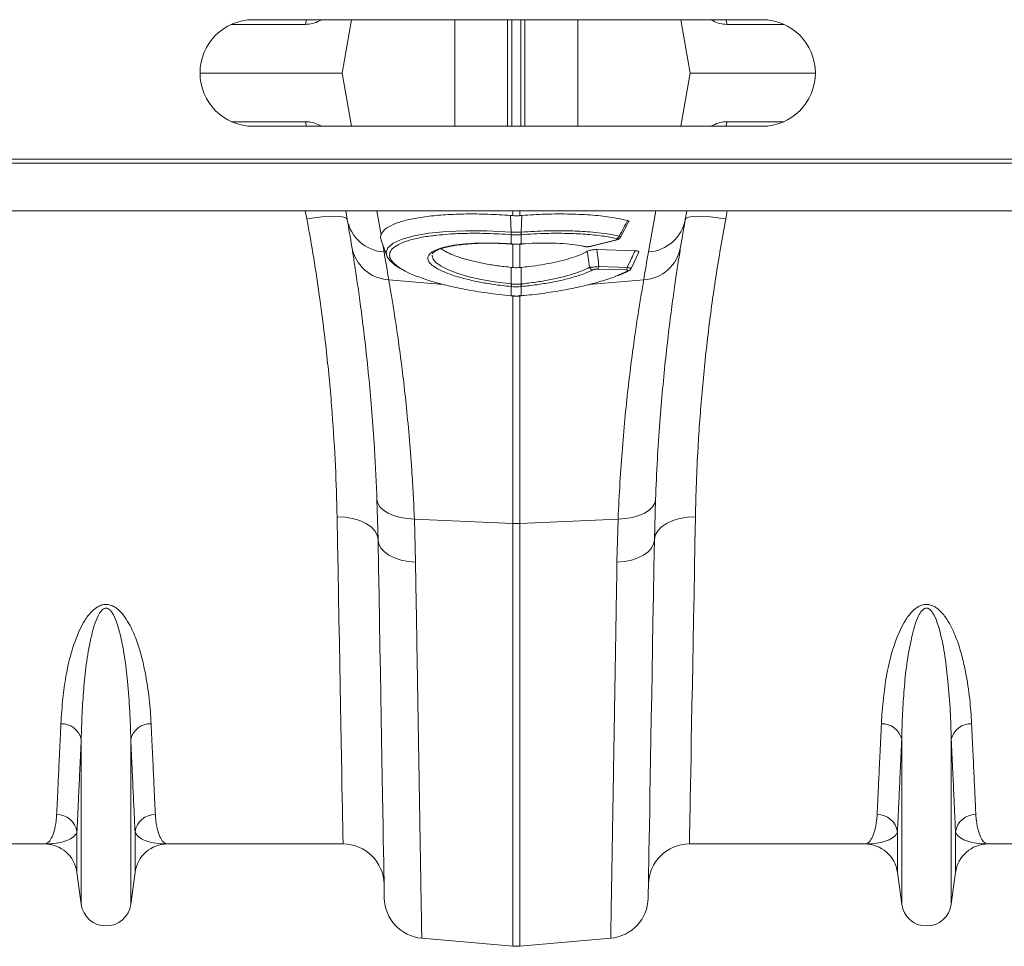
# Model space of a CAD drawing. Units: millimetres. Extents: x -418 to 12937, y -1080 to 2788.
# Drawn here: x 1379 to 1619, y 2004 to 2230 of the extents above; entities that cross this region are included whole.
import ezdxf

# ---------------------------------------------------------------- set-up
doc = ezdxf.new("R2010")
doc.units = ezdxf.units.MM
doc.layers.add('ACO 10', color=10, linetype='Continuous')

# ---------------------------------------------------------------- blocks, each defined once
blk = doc.blocks.new('plan')
at = {"layer": 'ACO 10', "linetype": 'Continuous', "lineweight": 20}
for p, q in [((119.9838, 2.6), (95.1838, 2.6)), ((98.5082, 2.6), (98.4038, 2.5406)), ((98.4038, 2.5406), (98.4068, 2.6)), ((99.9739, 2.6), (99.5154, 0)), ((104.9985, -2.6), (104.9985, 2.6)), ((107.5758, -2.6), (107.5758, 2.6)), ((107.7819, -2.6), (107.7819, 2.6)), ((108.2181, -2.6), (108.2181, 2.6)), ((108.4242, -2.6), (108.4242, 2.6)), ((111.0015, -2.6), (111.0015, 2.6)), ((116.0261, 2.6), (116.4846, 0)), ((117.5962, 2.5406), (117.4907, 2.6)), ((117.5962, 2.5406), (117.5932, 2.6)), ((97.7238, 2.3736), (94.1228, 2.3736)), ((121.0448, 2.3736), (118.2762, 2.3736)), ((92.5838, 0), (99.5154, 0)), ((99.9739, -2.6), (99.5154, 0)), ((116.0261, -2.6), (116.4846, 0)), ((116.4846, 0), (122.5838, 0)), ((97.7238, -2.3736), (94.1228, -2.3736)), ((121.0448, -2.3736), (118.2762, -2.3736)), ((95.1838, -2.6), (119.9838, -2.6)), ((98.5082, -2.6), (98.4038, -2.5406)), ((98.4038, -2.5406), (98.4068, -2.6)), ((117.5962, -2.5406), (117.4907, -2.6)), ((117.5962, -2.5406), (117.5932, -2.6)), ((7.0908, -4.2), (208.007, -4.2)), ((7.0838, -4.4), (208, -4.4)), ((7.0838, -6.719), (208, -6.719)), ((97.7899, -7.1121), (97.7169, -6.719)), ((99.7595, -7.1431), (99.6847, -6.719)), ((101.2004, -6.719), (101.407, -7.8908)), ((107.8257, -6.955), (107.8257, -6.719)), ((108.1743, -6.719), (108.1743, -6.955)), ((114.4452, -8.729), (114.7996, -6.719)), ((116.3152, -6.719), (116.2405, -7.1431)), ((118.2831, -6.719), (118.2101, -7.1121)), ((107.8257, -6.955), (107.7263, -6.9472)), ((107.7527, -7.7604), (107.7263, -6.9472)), ((108.2737, -6.9472), (108.1743, -6.955)), ((108.2473, -7.7604), (108.2737, -6.9472)), ((113.0876, -8.0049), (113.48, -7.2509)), ((107.756, -7.8856), (107.7521, -7.8853)), ((107.756, -8.3354), (107.756, -7.8856)), ((108.2479, -7.8853), (108.244, -7.8856)), ((108.244, -7.8856), (108.244, -8.3354)), ((111.6311, -8.4493), (112.8294, -8.1497)), ((111.6622, -8.45), (112.8605, -8.1504)), ((112.8583, -8.1509), (112.8605, -8.1504)), ((101.4923, -8.3744), (101.5548, -8.729)), ((107.7314, -8.3337), (107.756, -8.3354)), ((107.735, -8.34), (107.7592, -8.3417)), ((107.8257, -9.4862), (107.8257, -8.3456)), ((108.1743, -8.3445), (108.1743, -9.4862)), ((108.2407, -8.3417), (108.265, -8.3399)), ((108.244, -8.3354), (108.2686, -8.3337)), ((111.2327, -8.4497), (111.303, -8.4651)), ((111.2834, -8.4474), (111.3669, -8.4617)), ((111.6601, -8.4504), (111.6622, -8.45)), ((113.7916, -8.6692), (111.9287, -8.6099)), ((103.9191, -8.8078), (103.9164, -8.8203)), ((113.6018, -9.5315), (113.9724, -8.7384)), ((107.7558, -10.2888), (107.7548, -9.4792)), ((107.8257, -9.4862), (107.7548, -9.4792)), ((108.2452, -9.4792), (108.1743, -9.4862)), ((108.2442, -10.2888), (108.2452, -9.4792)), ((113.3477, -9.6033), (111.9679, -9.5594)), ((112.0313, -9.4345), (113.4111, -9.4784)), ((112.8552, -9.9097), (113.4097, -9.662)), ((113.4866, -9.6451), (113.4817, -9.6476)), ((101.7853, -10.0898), (104.4515, -10.3161)), ((107.756, -10.4154), (107.7391, -10.4137)), ((107.756, -10.8654), (107.756, -10.4154)), ((108.2609, -10.4137), (108.244, -10.4154)), ((108.244, -10.4154), (108.244, -10.8654)), ((114.2147, -10.0898), (111.5377, -10.317)), ((107.7433, -10.8701), (107.7549, -10.8711)), ((107.7444, -10.8643), (107.756, -10.8654)), ((107.8257, -21.9694), (107.8257, -10.8757)), ((108.1743, -10.8418), (108.1743, -21.9694)), ((108.244, -10.8654), (108.2556, -10.8643)), ((108.2451, -10.8712), (108.2567, -10.8701)), ((101.2635, -22.7627), (101.21, -20.7994)), ((114.79, -20.7994), (114.7365, -22.7627)), ((103.0343, -21.7531), (107.8257, -21.9694)), ((103.0343, -21.7531), (103.0889, -23.8548)), ((107.8257, -42.5848), (107.8257, -21.9694)), ((112.9657, -21.7531), (108.1743, -21.9694)), ((108.1743, -21.9694), (108.1743, -42.5848)), ((112.9111, -23.8548), (112.9657, -21.7531)), ((86.7906, -40.5406), (86.7906, -32.4861)), ((89.2094, -40.5406), (89.2094, -32.4861)), ((126.7906, -40.5406), (126.7906, -32.4861)), ((129.2094, -40.5406), (129.2094, -32.4861)), ((86.5845, -38.9893), (86.5845, -37.0044)), ((89.4154, -38.9893), (89.4154, -37.0044)), ((126.5845, -38.9893), (126.5845, -37.0044)), ((129.4154, -38.9893), (129.4154, -37.0044)), ((84.9985, -37.6), (76.4429, -37.6)), ((99.5571, -37.6), (91.0015, -37.6)), ((124.9985, -37.6), (116.4429, -37.6)), ((139.5571, -37.6), (131.0015, -37.6)), ((86.7906, -40.5406), (86.5845, -38.9893)), ((89.4154, -38.9893), (89.2094, -40.5406)), ((126.7906, -40.5406), (126.5845, -38.9893)), ((129.4154, -38.9893), (129.2094, -40.5406)), ((103.3939, -42.197), (107.8257, -42.5848)), ((112.606, -42.197), (108.1743, -42.5848))]:
    blk.add_line(p, q, dxfattribs=at)
at = {"layer": 'ACO 10', "linetype": 'Continuous', "lineweight": 20, "flags": 128}
for points in [[(97.7238, 2.3736), (97.7605, 2.542), (97.7794, 2.6)], [(118.2762, 2.3736), (118.2395, 2.542), (118.2206, 2.6)], [(97.7238, -2.3736), (97.7605, -2.542), (97.7794, -2.6)], [(118.2762, -2.3736), (118.2395, -2.542), (118.2206, -2.6)], [(99.7595, -7.1431), (99.7109, -7.0793), (99.5914, -7.0307), (99.4056, -6.9991), (99.1603, -6.9855), (98.8645, -6.9906), (98.5291, -7.014), (98.1664, -7.055), (97.7899, -7.1121)], [(118.2101, -7.1121), (117.8336, -7.055), (117.4709, -7.014), (117.1355, -6.9906), (116.8397, -6.9855), (116.5944, -6.9991), (116.4086, -7.0307), (116.2891, -7.0793), (116.2405, -7.1431)], [(101.6956, -8.8921), (101.6556, -8.7616), (101.7401, -8.5216), (102.0064, -8.2963), (102.4311, -8.1047), (103.0261, -7.9411), (103.7446, -7.8186), (104.6048, -7.7344), (105.5395, -7.6954), (106.5718, -7.7011), (107.7527, -7.7604), (107.7527, -7.7604), (107.7527, -7.7604)], [(112.8294, -8.1497), (112.8482, -8.152), (112.8583, -8.1509)], [(101.4161, -8.165), (101.5414, -8.5094), (101.6921, -8.9234)], [(107.735, -8.3399), (107.734, -8.3395), (107.7314, -8.3337)], [(107.7593, -8.3416), (107.7583, -8.3412), (107.756, -8.3354)], [(108.244, -8.3354), (108.2417, -8.3412), (108.2407, -8.3416)], [(108.2686, -8.3337), (108.266, -8.3395), (108.265, -8.3399)], [(111.6311, -8.4493), (111.65, -8.4516), (111.6601, -8.4504)], [(103.9018, -8.8888), (103.8955, -8.9181), (103.9424, -9.0746), (104.0801, -9.2388), (104.3349, -9.4214), (104.7022, -9.6047), (105.1513, -9.7734), (105.6951, -9.9324), (106.2893, -10.0687), (106.9498, -10.186), (107.7558, -10.2888), (107.7558, -10.2888), (107.7558, -10.2888)], [(107.7444, -10.8643), (107.7435, -10.8698), (107.7433, -10.8701)], [(107.756, -10.8654), (107.7551, -10.8709), (107.7549, -10.8712)], [(108.2451, -10.8712), (108.2449, -10.8709), (108.244, -10.8654)], [(108.2567, -10.8701), (108.2565, -10.8698), (108.2556, -10.8643)], [(101.21, -20.7994), (101.2503, -20.9849), (101.356, -21.1617), (101.5237, -21.324), (101.7477, -21.4662), (102.0204, -21.5837), (102.3329, -21.6724), (102.6747, -21.7296), (103.0343, -21.7531)], [(114.79, -20.7994), (114.7497, -20.9849), (114.644, -21.1617), (114.4763, -21.324), (114.2523, -21.4662), (113.9795, -21.5837), (113.6671, -21.6724), (113.3253, -21.7296), (112.9657, -21.7531)], [(99.2638, -21.6462), (99.6515, -21.6635), (100.0244, -21.7238), (100.3686, -21.8249), (100.6708, -21.9629), (100.9196, -22.1326), (101.1056, -22.3274), (101.2217, -22.5402), (101.2635, -22.7627)], [(99.5571, -37.6), (99.5564, -37.5644), (99.5545, -37.4577), (99.5512, -37.2801), (99.5466, -37.0318), (99.5408, -36.7135), (99.5337, -36.3257), (99.5253, -35.8691), (99.5156, -35.3445), (99.5048, -34.7531), (99.4927, -34.0959), (99.4794, -33.3741), (99.465, -32.5891), (99.4494, -31.7424), (99.4327, -30.8356), (99.415, -29.8705), (99.3962, -28.8487), (99.3764, -27.7724), (99.3557, -26.6435), (99.334, -25.4641), (99.3114, -24.2366), (99.288, -22.9631), (99.2638, -21.6462)], [(116.7362, -21.6462), (116.3485, -21.6635), (115.9755, -21.7238), (115.6314, -21.8249), (115.3292, -21.9629), (115.0804, -22.1326), (114.8944, -22.3274), (114.7783, -22.5402), (114.7365, -22.7627)], [(116.7362, -21.6462), (116.712, -22.9631), (116.6886, -24.2366), (116.666, -25.4641), (116.6443, -26.6435), (116.6236, -27.7724), (116.6038, -28.8487), (116.585, -29.8705), (116.5672, -30.8356), (116.5506, -31.7424), (116.535, -32.5891), (116.5206, -33.3741), (116.5073, -34.0959), (116.4952, -34.7531), (116.4843, -35.3445), (116.4747, -35.8691), (116.4663, -36.3257), (116.4592, -36.7135), (116.4533, -37.0318), (116.4488, -37.2801), (116.4455, -37.4577), (116.4435, -37.5644), (116.4429, -37.6)], [(101.2635, -22.7627), (101.3009, -22.9689), (101.4048, -23.1669), (101.5715, -23.3501), (101.7955, -23.5122), (102.0691, -23.6478), (102.3831, -23.7523), (102.7269, -23.822), (103.0889, -23.8548)], [(101.5686, -40.2395), (101.5679, -40.2038), (101.5661, -40.0966), (101.563, -39.9181), (101.5586, -39.6687), (101.553, -39.3489), (101.5462, -38.9591), (101.5382, -38.5), (101.529, -37.9726), (101.5186, -37.3777), (101.5071, -36.7164), (101.4944, -35.9898), (101.4806, -35.1994), (101.4657, -34.3463), (101.4497, -33.4323), (101.4328, -32.4589), (101.4148, -31.4278), (101.3958, -30.341), (101.3759, -29.2002), (101.3551, -28.0076), (101.3334, -26.7653), (101.3109, -25.4755), (101.2876, -24.1405), (101.2635, -22.7627)], [(114.7365, -22.7627), (114.699, -22.9689), (114.5952, -23.1669), (114.4285, -23.3501), (114.2045, -23.5122), (113.9309, -23.6478), (113.6169, -23.7523), (113.2731, -23.822), (112.9111, -23.8548)], [(114.7365, -22.7627), (114.7124, -24.1405), (114.6891, -25.4755), (114.6666, -26.7653), (114.6449, -28.0076), (114.6241, -29.2002), (114.6042, -30.341), (114.5852, -31.4278), (114.5672, -32.4589), (114.5502, -33.4323), (114.5343, -34.3463), (114.5194, -35.1994), (114.5056, -35.9898), (114.4929, -36.7164), (114.4814, -37.3777), (114.471, -37.9726), (114.4618, -38.5), (114.4538, -38.9591), (114.447, -39.3489), (114.4414, -39.6687), (114.437, -39.9181), (114.4339, -40.0966), (114.432, -40.2038), (114.4314, -40.2395)]]:
    blk.add_lwpolyline(points, dxfattribs=at)
at = {"layer": 'ACO 10', "linetype": 'Continuous', "lineweight": 20}
for centre, radius, start, end in [((95.1838, 0), 2.6, 90, 270), ((119.9838, 0), 2.6, 270, 90), ((101.6752, -6.7835), 1.9492, 190.62984, 266.45758), ((1.2787, -24.5079), 100, 9.224728, 10), ((114.3247, -6.7835), 1.9492, 273.54233, 349.37025), ((214.7213, -24.5079), 100, 170, 170.775272), ((108.591, -7.8271), 0.8409, 175.45075, 183.96967), ((108.6146, -7.8294), 0.8605, 175.42189, 183.74702), ((107.3854, -7.8294), 0.8605, 356.25298, 4.57811), ((107.4119, -7.827), 0.8381, 356.01295, 4.56116), ((112.8347, -7.8893), 0.1974, 288.44005, 341.59413), ((101.9072, -8.143), 1.9506, 189.86421, 266.4168), ((111.3328, -8.344), 0.1226, 256.35535, 286.1751), ((114.0928, -8.143), 1.9506, 273.5838, 350.13519), ((1.1044, -26.4411), 102, 9.224728, 10), ((214.8956, -26.4411), 102, 170, 170.775272), ((111.7624, -9.3925), 0.2077, 203.12993, 263.88438), ((111.8452, -9.4185), 0.1868, 311.05753, 355.10947), ((113.225, -9.4625), 0.1868, 311.05707, 355.10966), ((113.4179, -9.5161), 0.1461, 266.79144, 295.85651), ((106.1336, -10.1346), 1.6295, 350.13617, 354.56899), ((106.154, -10.1362), 1.6261, 350.11533, 354.55751), ((109.8431, -10.1365), 1.6232, 185.44116, 189.89136), ((109.8711, -10.1339), 1.6343, 185.43748, 189.85736), ((108, -18.1032), 3.8702, 267.41855, 272.58145), ((85.8444, -32.7101), 0.9724, 13.32002, 92.65453), ((90.1556, -32.7101), 0.9724, 87.34517, 166.68028), ((125.8444, -32.7101), 0.9724, 13.31914, 92.65508), ((130.1556, -32.7101), 0.9724, 87.34528, 166.6805), ((85.6046, -37.1569), 0.9918, 8.8432, 90.65479), ((90.3954, -37.1569), 0.9917, 89.3448, 171.1572), ((125.6046, -37.1569), 0.9917, 8.843, 90.65466), ((130.3954, -37.1569), 0.9917, 89.34534, 171.157), ((84.9985, -39.2), 1.6, 7.56663, 90), ((91.0015, -39.2), 1.6, 90, 172.43337), ((99.5571, -39.6), 2, 1, 90), ((116.4429, -39.6), 2, 90, 179), ((124.9985, -39.2), 1.6, 7.56663, 90), ((131.0015, -39.2), 1.6, 90, 172.43337), ((103.5683, -40.2046), 2, 181, 265), ((112.4317, -40.2046), 2, 275, 359), ((88, -40.38), 1.22, 187.56663, 352.43337), ((128, -40.38), 1.22, 187.56663, 352.43337), ((108, -40.5924), 2, 265, 275)]:
    blk.add_arc(centre, radius, start, end, dxfattribs=at)
for points, knots in [([(98.4038, 2.5406), (98.2965, 2.4923), (98.0797, 2.3947), (97.8432, 2.3807), (97.7238, 2.3736)], [0, 0, 0, 0, 0.4951312, 1, 1, 1, 1]), ([(118.2762, 2.3736), (118.1591, 2.3805), (117.9225, 2.3942), (117.7057, 2.4915), (117.5962, 2.5406)], [0, 0, 0, 0, 0.4951555, 1, 1, 1, 1]), ([(98.4038, -2.5406), (98.2965, -2.4923), (98.0797, -2.3947), (97.8432, -2.3807), (97.7238, -2.3736)], [0, 0, 0, 0, 0.4951312, 1, 1, 1, 1]), ([(118.2762, -2.3736), (118.1591, -2.3805), (117.9225, -2.3942), (117.7057, -2.4915), (117.5962, -2.5406)], [0, 0, 0, 0, 0.4951555, 1, 1, 1, 1]), ([(99.2638, -21.6462), (99.2423, -20.8271), (99.1993, -19.1891), (99.0363, -16.5555), (98.7859, -13.8057), (98.4716, -11.2755), (98.1348, -9.0382), (97.905, -7.7548), (97.7899, -7.1121)], [0, 0, 0, 0, 0.1849051, 0.3698059, 0.5601131, 0.7504184, 0.8750079, 1, 1, 1, 1]), ([(107.7263, -6.9472), (107.3552, -6.924), (106.6129, -6.8777), (105.5406, -6.8681), (104.5391, -6.9047), (103.6339, -6.9886), (102.8552, -7.1184), (102.2193, -7.2888), (101.7542, -7.4967), (101.4942, -7.7017), (101.4307, -7.8394), (101.407, -7.8908)], [0, 0, 0, 0, 0.1163559, 0.2327138, 0.3490662, 0.4654195, 0.5818544, 0.6982877, 0.8146054, 0.9309202, 1, 1, 1, 1]), ([(107.8257, -6.955), (107.8723, -6.958), (107.9656, -6.9639), (108.0821, -6.9618), (108.1515, -6.9567), (108.1743, -6.955)], [0, 0, 0, 0, 0.401688, 0.8034033, 1, 1, 1, 1]), ([(113.4266, -7.1972), (113.185, -7.1422), (112.6937, -7.0303), (111.7427, -6.9233), (110.6423, -6.8687), (109.4655, -6.873), (108.6543, -6.9235), (108.2737, -6.9472)], [0, 0, 0, 0, 0.19376132, 0.39402677, 0.59910841, 0.81194984, 1, 1, 1, 1]), ([(113.022, -7.9517), (113.0914, -7.8236), (113.2274, -7.5726), (113.3611, -7.3206), (113.4266, -7.1972)], [0, 0, 0, 0, 0.510263, 1, 1, 1, 1]), ([(113.4266, -7.1972), (113.4448, -7.2037), (113.481, -7.2167), (113.494, -7.2369), (113.4827, -7.2488), (113.4805, -7.2511)], [0, 0, 0, 0, 0.4467741, 0.8937026, 1, 1, 1, 1]), ([(118.2101, -7.1121), (118.043, -8.0623), (117.7089, -9.9628), (117.3309, -12.7887), (117.0422, -15.5742), (116.8712, -17.9766), (116.7752, -19.9977), (116.7492, -21.0961), (116.7362, -21.6462)], [0, 0, 0, 0, 0.1849227, 0.3698439, 0.5602703, 0.7507001, 0.8751561, 1, 1, 1, 1]), ([(101.407, -7.8908), (101.3909, -7.9532), (101.3684, -8.0409), (101.4132, -8.1344), (101.4261, -8.1613)], [0, 0, 0, 0, 0.7115074, 1, 1, 1, 1]), ([(104.133, -7.9143), (104.0441, -7.9226), (103.6717, -7.9572), (103.1383, -8.0599), (102.555, -8.2201), (102.137, -8.4147), (101.8793, -8.6383), (101.7996, -8.8701), (101.8772, -9.1138), (102.0855, -9.358), (102.3634, -9.5269), (102.4987, -9.6091)], [0, 0, 0, 0, 0.039468, 0.1653853, 0.2872416, 0.4125938, 0.5344552, 0.6598529, 0.7639628, 0.8851077, 1, 1, 1, 1]), ([(107.7521, -7.8853), (107.3654, -7.8615), (106.6363, -7.8165), (105.6054, -7.814), (104.7689, -7.8438), (104.3134, -7.8943), (104.133, -7.9143)], [0, 0, 0, 0, 0.2945857, 0.5555138, 0.8239846, 1, 1, 1, 1]), ([(107.7527, -7.7604), (107.7527, -7.7604), (107.7541, -7.7606), (107.7555, -7.7606), (107.7569, -7.7607)], [0, 0, 0, 0, 0.0029052, 1, 1, 1, 1]), ([(108.244, -7.8856), (108.2179, -7.8874), (108.1367, -7.8929), (107.9999, -7.8961), (107.8632, -7.8929), (107.782, -7.8874), (107.756, -7.8856)], [0, 0, 0, 0, 0.1611408, 0.5000002, 0.8395802, 1, 1, 1, 1]), ([(107.7569, -7.7607), (107.7828, -7.7623), (107.8637, -7.7674), (107.9999, -7.7703), (108.1362, -7.7674), (108.2171, -7.7623), (108.2431, -7.7607)], [0, 0, 0, 0, 0.1603949, 0.4999999, 0.8388937, 1, 1, 1, 1]), ([(108.2431, -7.7607), (108.2445, -7.7606), (108.2459, -7.7606), (108.2473, -7.7604), (108.2473, -7.7604)], [0, 0, 0, 0, 0.9970948, 1, 1, 1, 1]), ([(108.2473, -7.7604), (108.2473, -7.7604), (108.6673, -7.7341), (109.4406, -7.6903), (110.5192, -7.6895), (111.3522, -7.7256), (112.0209, -7.7863), (112.5535, -7.8562), (112.8658, -7.9198), (113.022, -7.9517)], [0, 0, 0, 0, 0.0000021, 0.2267833, 0.4199846, 0.6131863, 0.7352312, 0.8676149, 1, 1, 1, 1]), ([(112.8971, -8.0766), (112.6746, -8.0318), (112.2232, -7.941), (111.3924, -7.8568), (110.4669, -7.8142), (109.4156, -7.8144), (108.6556, -7.8606), (108.2479, -7.8853)], [0, 0, 0, 0, 0.1905251, 0.3865814, 0.5771073, 0.7731462, 1, 1, 1, 1]), ([(112.8294, -8.1497), (112.8348, -8.1483), (112.8594, -8.1419), (112.8949, -8.1299), (112.9245, -8.1137), (112.9348, -8.0989), (112.9273, -8.0857), (112.9072, -8.0796), (112.8971, -8.0766)], [0, 0, 0, 0, 0.06257665, 0.28375456, 0.4744955, 0.64912329, 0.82462327, 1, 1, 1, 1]), ([(112.8578, -8.1484), (112.8946, -8.1393), (112.961, -8.1229), (113.0335, -8.0762), (113.0785, -8.0327), (113.0876, -8.0068), (113.0883, -8.0046)], [0, 0, 0, 0, 0.4059111, 0.7327313, 0.9772937, 1, 1, 1, 1]), ([(113.022, -7.9517), (113.0404, -7.9601), (113.0773, -7.9771), (113.0957, -7.995), (113.088, -8.0021), (113.086, -8.004)], [0, 0, 0, 0, 0.4213966, 0.8439053, 1, 1, 1, 1]), ([(101.21, -20.7994), (101.1923, -20.3686), (101.157, -19.5056), (101.0753, -18.0784), (100.9654, -16.5386), (100.8228, -14.9277), (100.6681, -13.4429), (100.5096, -12.1079), (100.3563, -10.9417), (100.2135, -9.9412), (100.0849, -9.0947), (100.0186, -8.683), (99.9855, -8.4772)], [0, 0, 0, 0, 0.0713996, 0.1430308, 0.2483062, 0.3535833, 0.4618543, 0.5701262, 0.6760855, 0.7820447, 0.8910227, 1, 1, 1, 1]), ([(104.1657, -9.5488), (104.0657, -9.4872), (103.8776, -9.3711), (103.7302, -9.2005), (103.6787, -9.0527), (103.7097, -8.9044), (103.8357, -8.7592), (104.0929, -8.6152), (104.4636, -8.494), (104.9332, -8.398), (105.4916, -8.3312), (106.1197, -8.294), (106.8022, -8.2892), (107.3492, -8.3085), (107.6611, -8.3291), (107.7314, -8.3337)], [0, 0, 0, 0, 0.0846111, 0.1591883, 0.233766, 0.2927682, 0.3779514, 0.4631359, 0.5484913, 0.6338467, 0.7191701, 0.8044925, 0.8898179, 0.9751422, 1, 1, 1, 1]), ([(103.922, -8.8085), (103.9221, -8.8078), (103.923, -8.8001), (103.9418, -8.7705), (104.0158, -8.7066), (104.152, -8.6326), (104.3484, -8.5578), (104.6049, -8.4868), (104.9203, -8.4233), (105.2897, -8.3704), (105.7053, -8.3308), (106.1572, -8.3062), (106.6347, -8.2978), (107.1282, -8.3059), (107.4985, -8.3238), (107.7007, -8.3365), (107.7355, -8.3387)], [0, 0, 0, 0, 0.0069909, 0.0783918, 0.1481468, 0.2216466, 0.2977357, 0.3781182, 0.4620236, 0.5484163, 0.6362045, 0.7242821, 0.811568, 0.897562, 0.982385, 1, 1, 1, 1]), ([(107.7548, -9.4792), (107.5292, -9.4542), (107.0706, -9.4035), (106.4283, -9.2953), (105.8391, -9.1682), (105.3289, -9.0274), (104.8937, -8.8726), (104.5543, -8.717), (104.4103, -8.6123), (104.3435, -8.5638)], [0, 0, 0, 0, 0.1497144, 0.3043286, 0.4456268, 0.591092, 0.7312229, 0.875466, 1, 1, 1, 1]), ([(107.756, -8.3354), (107.7813, -8.3371), (107.8624, -8.3423), (108.0255, -8.3467), (108.1627, -8.3396), (108.244, -8.3354)], [0, 0, 0, 0, 0.1562339, 0.50006996, 1, 1, 1, 1]), ([(107.7594, -8.3406), (107.7829, -8.3425), (107.9283, -8.354), (108.0903, -8.353), (108.2265, -8.3422), (108.2407, -8.3411)], [0, 0, 0, 0, 0.14745897, 0.91078242, 1, 1, 1, 1]), ([(108.2686, -8.3337), (108.4958, -8.3204), (108.9608, -8.2933), (109.6438, -8.2889), (110.2887, -8.3146), (110.8509, -8.3661), (111.1467, -8.4217), (111.2834, -8.4474)], [0, 0, 0, 0, 0.1972535, 0.4036767, 0.6160871, 0.8225126, 1, 1, 1, 1]), ([(111.3076, -8.4626), (111.3309, -8.467), (111.3867, -8.4774), (111.4644, -8.4784), (111.5147, -8.4724), (111.5261, -8.471)], [0, 0, 0, 0, 0.3555212, 0.8531718, 1, 1, 1, 1]), ([(111.3669, -8.4617), (111.3737, -8.463), (111.395, -8.4671), (111.4416, -8.4704), (111.5059, -8.4688), (111.5731, -8.4619), (111.6118, -8.4535), (111.6311, -8.4493)], [0, 0, 0, 0, 0.10590843, 0.32994573, 0.55235887, 0.7762256, 1, 1, 1, 1]), ([(111.463, -8.6955), (111.4885, -8.6831), (111.5352, -8.6604), (111.643, -8.6323), (111.7576, -8.6149), (111.8569, -8.6087), (111.9093, -8.6096), (111.9287, -8.6099)], [0, 0, 0, 0, 0.2620174, 0.4783576, 0.6958205, 0.8872685, 1, 1, 1, 1]), ([(111.5261, -8.471), (111.5512, -8.469), (111.5989, -8.4651), (111.6401, -8.4539), (111.6597, -8.4486)], [0, 0, 0, 0, 0.5247343, 1, 1, 1, 1]), ([(111.9287, -8.6099), (111.9447, -8.7317), (111.9808, -9.006), (112.0133, -9.2814), (112.0313, -9.4345)], [0, 0, 0, 0, 0.4439867, 1, 1, 1, 1]), ([(116.0145, -8.4772), (115.9943, -8.6023), (115.9539, -8.8528), (115.8669, -9.4099), (115.7521, -10.1756), (115.6048, -11.2273), (115.4468, -12.4589), (115.2871, -13.851), (115.1347, -15.3765), (114.9962, -17.0371), (114.8745, -18.836), (114.8182, -20.145), (114.79, -20.7994)], [0, 0, 0, 0, 0.0685338, 0.1372647, 0.2439125, 0.3505606, 0.4602824, 0.5700038, 0.6759614, 0.7819176, 0.8909599, 1, 1, 1, 1]), ([(101.6875, -8.8941), (101.6905, -8.9052), (101.7096, -8.9774), (101.7993, -9.1011), (101.9581, -9.2717), (102.1701, -9.435), (102.3545, -9.5398), (102.4399, -9.5884)], [0, 0, 0, 0, 0.03920131, 0.25505402, 0.49918669, 0.76826042, 1, 1, 1, 1]), ([(111.463, -8.6955), (111.3764, -8.7408), (111.2033, -8.8314), (110.8411, -8.9704), (110.3903, -9.1087), (109.8457, -9.2402), (109.2495, -9.3519), (108.7082, -9.4305), (108.3696, -9.4661), (108.2452, -9.4792)], [0, 0, 0, 0, 0.13303895, 0.26607783, 0.42632579, 0.58657831, 0.7467804, 0.9069877, 1, 1, 1, 1]), ([(111.5714, -9.4741), (111.5492, -9.3078), (111.5146, -9.0479), (111.4766, -8.7888), (111.463, -8.6955)], [0, 0, 0, 0, 0.6399575, 1, 1, 1, 1]), ([(113.4111, -9.4784), (113.481, -9.3316), (113.6091, -9.0623), (113.7345, -8.7921), (113.7916, -8.6692)], [0, 0, 0, 0, 0.545293, 1, 1, 1, 1]), ([(113.7916, -8.6692), (113.8231, -8.6711), (113.8862, -8.6749), (113.9489, -8.6919), (113.9805, -8.7138), (113.9755, -8.7307), (113.9731, -8.7388)], [0, 0, 0, 0, 0.2589524, 0.5184303, 0.7707402, 1, 1, 1, 1]), ([(107.7391, -10.4137), (107.4567, -10.3821), (106.935, -10.3237), (106.2124, -10.1987), (105.5782, -10.0607), (105.0154, -9.9028), (104.5267, -9.7313), (104.2861, -9.6097), (104.1657, -9.5488)], [0, 0, 0, 0, 0.190891, 0.3527451, 0.5145936, 0.6763114, 0.8380273, 1, 1, 1, 1]), ([(107.8257, -9.4862), (107.8673, -9.4894), (107.9504, -9.4958), (108.067, -9.4949), (108.1414, -9.4888), (108.1743, -9.4862)], [0, 0, 0, 0, 0.3582411, 0.7165199, 1, 1, 1, 1]), ([(108.2442, -10.2888), (108.2442, -10.2888), (108.2509, -10.2884), (108.4879, -10.2592), (108.9547, -10.2073), (109.6157, -10.0925), (110.2302, -9.9573), (110.7681, -9.8055), (111.2263, -9.6433), (111.4563, -9.5305), (111.5714, -9.4741)], [0, 0, 0, 0, 0.00000292, 0.00498121, 0.17488576, 0.34478622, 0.51410226, 0.6834154, 0.8417071, 1, 1, 1, 1]), ([(111.7402, -9.599), (111.6208, -9.6547), (111.3788, -9.7675), (110.8998, -9.9288), (110.3355, -10.0815), (109.6932, -10.2169), (108.9943, -10.3327), (108.5078, -10.3865), (108.2609, -10.4137)], [0, 0, 0, 0, 0.1565624, 0.3170975, 0.4839962, 0.6557229, 0.825341, 1, 1, 1, 1]), ([(111.5714, -9.4741), (111.6002, -9.4728), (111.6546, -9.4705), (111.766, -9.4621), (111.8796, -9.4516), (111.9705, -9.4418), (112.0174, -9.4361), (112.0313, -9.4345)], [0, 0, 0, 0, 0.2522926, 0.475566, 0.7073264, 0.9131221, 1, 1, 1, 1]), ([(111.9679, -9.5594), (111.9609, -9.5592), (111.9375, -9.5587), (111.8913, -9.561), (111.8338, -9.5689), (111.7787, -9.5821), (111.7538, -9.593), (111.7402, -9.599)], [0, 0, 0, 0, 0.0862153, 0.2861794, 0.5106947, 0.7341604, 1, 1, 1, 1]), ([(113.4111, -9.4784), (113.4409, -9.4842), (113.5009, -9.496), (113.5628, -9.5115), (113.5993, -9.5238), (113.6001, -9.5286), (113.6005, -9.5309)], [0, 0, 0, 0, 0.259866, 0.5242137, 0.775625, 1, 1, 1, 1]), ([(113.4848, -9.6425), (113.5036, -9.6328), (113.5404, -9.6137), (113.5828, -9.5717), (113.5955, -9.5396), (113.5992, -9.5303)], [0, 0, 0, 0, 0.425907, 0.8342873, 1, 1, 1, 1]), ([(102.4987, -9.6091), (102.5092, -9.6161), (102.65, -9.7103), (103.0726, -9.8893), (103.7541, -10.1342), (104.5794, -10.3598), (105.521, -10.5625), (106.5879, -10.7409), (107.3544, -10.8227), (107.7444, -10.8643)], [0, 0, 0, 0, 0.0125438, 0.168757, 0.3295419, 0.4858227, 0.6466432, 0.82021, 1, 1, 1, 1]), ([(108.2556, -10.8643), (108.2977, -10.8603), (108.6836, -10.8237), (109.4107, -10.7366), (110.3979, -10.5773), (111.3213, -10.3842), (112.1372, -10.1626), (112.6519, -10.0009), (112.8488, -9.9125), (112.8552, -9.9097)], [0, 0, 0, 0, 0.0238082, 0.2180942, 0.4123761, 0.606086, 0.7997914, 0.9935254, 1, 1, 1, 1]), ([(112.9264, -9.8948), (112.9693, -9.8786), (113.1493, -9.8106), (113.3334, -9.7259), (113.4582, -9.6587), (113.4812, -9.6463)], [0, 0, 0, 0, 0.2032173, 0.8530702, 1, 1, 1, 1]), ([(113.4097, -9.662), (113.4128, -9.6603), (113.4261, -9.653), (113.4404, -9.6407), (113.442, -9.6262), (113.4266, -9.6146), (113.395, -9.6061), (113.3634, -9.6043), (113.3477, -9.6033)], [0, 0, 0, 0, 0.0657013, 0.2819484, 0.4672991, 0.641112, 0.8207587, 1, 1, 1, 1]), ([(101.7853, -10.0898), (101.8181, -10.2792), (101.8838, -10.658), (102.013, -11.4456), (102.1594, -12.3952), (102.3173, -13.5083), (102.4775, -14.7592), (102.6341, -16.1472), (102.7814, -17.6801), (102.896, -19.1637), (102.9802, -20.5287), (103.0162, -21.3445), (103.0343, -21.7531)], [0, 0, 0, 0, 0.1054992, 0.2110001, 0.3196075, 0.4282165, 0.5336933, 0.6391706, 0.7476471, 0.8561232, 0.9279468, 1, 1, 1, 1]), ([(107.7558, -10.2888), (107.7558, -10.2888), (107.7615, -10.2895), (107.7671, -10.29), (107.7728, -10.2905)], [0, 0, 0, 0, 0.0007055, 1, 1, 1, 1]), ([(108.244, -10.4154), (108.2077, -10.4185), (108.1265, -10.4253), (107.9759, -10.4289), (107.8493, -10.424), (107.7682, -10.4165), (107.756, -10.4154)], [0, 0, 0, 0, 0.223776, 0.5000381, 0.9244584, 1, 1, 1, 1]), ([(107.7728, -10.2905), (107.7842, -10.2915), (107.8597, -10.2986), (107.9775, -10.3032), (108.1178, -10.2998), (108.1934, -10.2933), (108.2272, -10.2905)], [0, 0, 0, 0, 0.075561, 0.4999671, 0.7762204, 1, 1, 1, 1]), ([(108.2272, -10.2905), (108.2329, -10.29), (108.2385, -10.2895), (108.2442, -10.2888), (108.2442, -10.2888)], [0, 0, 0, 0, 0.9992948, 1, 1, 1, 1]), ([(112.9657, -21.7531), (112.9934, -21.1527), (113.0489, -19.9519), (113.1704, -18.2618), (113.3125, -16.6682), (113.4694, -15.2076), (113.6305, -13.9004), (113.7903, -12.7391), (113.9427, -11.7253), (114.0627, -10.9813), (114.1528, -10.4461), (114.194, -10.2087), (114.2147, -10.0898)], [0, 0, 0, 0, 0.1063704, 0.2127418, 0.3222092, 0.431677, 0.5380714, 0.6444649, 0.7539785, 0.8634903, 0.9316437, 1, 1, 1, 1]), ([(107.755, -10.8697), (107.7793, -10.8723), (107.9419, -10.89), (108.1057, -10.8798), (108.2451, -10.8712)], [0, 0, 0, 0, 0.1495555, 1, 1, 1, 1]), ([(107.756, -10.8654), (107.777, -10.8672), (107.8581, -10.8741), (108.0067, -10.8788), (108.1486, -10.8737), (108.2297, -10.8666), (108.244, -10.8654)], [0, 0, 0, 0, 0.1293425, 0.5000124, 0.9118921, 1, 1, 1, 1]), ([(103.0889, -23.8548), (103.098, -24.4), (103.1161, -25.4916), (103.1436, -27.1437), (103.1714, -28.8141), (103.199, -30.4775), (103.2254, -32.0633), (103.2503, -33.5622), (103.2737, -34.9666), (103.295, -36.2458), (103.3141, -37.3982), (103.3312, -38.4252), (103.3465, -39.3436), (103.3598, -40.1453), (103.3711, -40.8248), (103.3798, -41.3493), (103.3863, -41.7355), (103.3907, -41.9995), (103.3934, -42.166), (103.3938, -42.1867), (103.3939, -42.197)], [0, 0, 0, 0, 0.04891447, 0.09793952, 0.15501937, 0.21214305, 0.26922287, 0.32796077, 0.38674651, 0.44548431, 0.50256412, 0.55968798, 0.61676783, 0.67550621, 0.73429237, 0.79303077, 0.84451134, 0.89599188, 0.94799584, 1, 1, 1, 1]), ([(112.606, -42.197), (112.6062, -42.1879), (112.6065, -42.1695), (112.6091, -42.0135), (112.6136, -41.7423), (112.6205, -41.3277), (112.6296, -40.7823), (112.6409, -40.1013), (112.6545, -39.2841), (112.67, -38.3487), (112.6875, -37.3011), (112.7066, -36.1496), (112.7278, -34.8755), (112.7511, -33.4778), (112.7763, -31.9586), (112.8022, -30.4023), (112.8284, -28.8281), (112.8547, -27.2459), (112.8822, -25.5938), (112.9015, -24.4345), (112.9111, -23.8548)], [0, 0, 0, 0, 0.0489145, 0.0979397, 0.1550085, 0.2121214, 0.2691903, 0.3279169, 0.3866913, 0.4454178, 0.5024866, 0.5595995, 0.6166684, 0.6753944, 0.7341683, 0.7928945, 0.8444087, 0.8959229, 0.9479615, 1, 1, 1, 1]), ([(85.7993, -31.7388), (85.8264, -31.3276), (85.8748, -30.5927), (86.0318, -29.4266), (86.2711, -28.3066), (86.607, -27.3824), (86.956, -26.6923), (87.2382, -26.309), (87.5333, -26.0527), (87.7793, -25.9415), (87.9752, -25.9098), (88.1753, -25.9283), (88.3734, -26.0057), (88.5754, -26.143), (88.7594, -26.3222), (88.9726, -26.598), (89.245, -27.0638), (89.5227, -27.7169), (89.748, -28.4765), (89.9552, -29.4294), (90.1283, -30.5449), (90.1765, -31.3407), (90.2007, -31.7388)], [0, 0, 0, 0, 0.1145062, 0.2046328, 0.2948173, 0.3845902, 0.419917, 0.4550724, 0.4774298, 0.4898575, 0.4987455, 0.5076374, 0.5201603, 0.5324948, 0.549953, 0.567465, 0.6001645, 0.6594505, 0.7189358, 0.7783958, 0.8891816, 1, 1, 1, 1]), ([(125.7993, -31.7388), (125.8264, -31.3276), (125.8748, -30.5927), (126.0318, -29.4266), (126.2711, -28.3066), (126.607, -27.3824), (126.956, -26.6923), (127.2382, -26.309), (127.5333, -26.0527), (127.7793, -25.9415), (127.9752, -25.9098), (128.1752, -25.9283), (128.3734, -26.0057), (128.5754, -26.143), (128.7594, -26.3222), (128.9726, -26.598), (129.245, -27.0638), (129.5227, -27.7169), (129.748, -28.4765), (129.9552, -29.4294), (130.1283, -30.5449), (130.1765, -31.3407), (130.2007, -31.7388)], [0, 0, 0, 0, 0.11450619, 0.20463278, 0.29481726, 0.38459025, 0.41991699, 0.45507236, 0.47742982, 0.4898578, 0.49874544, 0.50763739, 0.52016026, 0.53249477, 0.54995299, 0.56746485, 0.60016447, 0.65945057, 0.71893583, 0.7783958, 0.88918155, 1, 1, 1, 1]), ([(89.2094, -32.4861), (89.1964, -32.0399), (89.1704, -31.1476), (89.0652, -29.7852), (88.9173, -28.4657), (88.7305, -27.4795), (88.5142, -26.7602), (88.372, -26.417), (88.2187, -26.2101), (88.1379, -26.1418), (88.0741, -26.1111), (88.0318, -26.0995), (87.977, -26.0981), (87.9319, -26.1086), (87.8548, -26.1443), (87.7312, -26.2593), (87.5734, -26.5364), (87.4203, -26.9405), (87.231, -27.6908), (87.0437, -28.6955), (86.9152, -29.9188), (86.8372, -31.148), (86.802, -31.9867), (86.7917, -32.4404), (86.7906, -32.4861)], [0, 0, 0, 0, 0.1159987, 0.2319869, 0.3226478, 0.4132126, 0.444965, 0.4768153, 0.4867888, 0.4936725, 0.4954604, 0.4987392, 0.5006987, 0.5041751, 0.5060767, 0.514981, 0.5340303, 0.5679024, 0.6018598, 0.6943113, 0.786951, 0.8795329, 0.9878684, 1, 1, 1, 1]), ([(129.2094, -32.4861), (129.1964, -32.0399), (129.1704, -31.1476), (129.0652, -29.7852), (128.9173, -28.4657), (128.7305, -27.4795), (128.5142, -26.7602), (128.372, -26.417), (128.2188, -26.2101), (128.1379, -26.1418), (128.0741, -26.111), (128.0318, -26.0995), (127.977, -26.0981), (127.932, -26.1086), (127.8548, -26.1443), (127.7312, -26.2593), (127.5734, -26.5364), (127.4203, -26.9405), (127.231, -27.6908), (127.0437, -28.6955), (126.9152, -29.9188), (126.8372, -31.148), (126.8021, -31.9867), (126.7917, -32.4404), (126.7906, -32.4861)], [0, 0, 0, 0, 0.1159987, 0.2319869, 0.3226478, 0.4132126, 0.444965, 0.4768153, 0.4867888, 0.4936726, 0.4954603, 0.4987394, 0.5006989, 0.5041749, 0.5060765, 0.5149811, 0.5340303, 0.5679025, 0.6018598, 0.6943112, 0.786951, 0.8795329, 0.9878684, 1, 1, 1, 1]), ([(85.5932, -36.1652), (85.6058, -35.9026), (85.6308, -35.3773), (85.6792, -34.35), (85.7345, -33.1607), (85.7777, -32.2127), (85.7993, -31.7388)], [0, 0, 0, 0, 0.24737918, 0.49475819, 0.74737895, 1, 1, 1, 1]), ([(90.2007, -31.7388), (90.2218, -32.2032), (90.2642, -33.1322), (90.3194, -34.3189), (90.3683, -35.3595), (90.3939, -35.8966), (90.4067, -36.1652)], [0, 0, 0, 0, 0.2473796, 0.4947591, 0.7473794, 1, 1, 1, 1]), ([(125.5933, -36.1652), (125.6058, -35.9026), (125.6308, -35.3773), (125.6792, -34.35), (125.7345, -33.1607), (125.7777, -32.2127), (125.7993, -31.7388)], [0, 0, 0, 0, 0.2473792, 0.4947582, 0.747379, 1, 1, 1, 1]), ([(130.2007, -31.7388), (130.2218, -32.2032), (130.2642, -33.1322), (130.3194, -34.3189), (130.3683, -35.3595), (130.3939, -35.8966), (130.4067, -36.1652)], [0, 0, 0, 0, 0.2473796, 0.4947591, 0.7473794, 1, 1, 1, 1]), ([(86.7906, -32.4861), (86.7694, -32.9603), (86.7271, -33.9087), (86.6719, -35.12), (86.623, -36.1821), (86.5974, -36.7303), (86.5845, -37.0044)], [0, 0, 0, 0, 0.24738561, 0.49477109, 0.74738553, 1, 1, 1, 1]), ([(89.4154, -37.0044), (89.4029, -36.7364), (89.3779, -36.2003), (89.3295, -35.1517), (89.2742, -33.9377), (89.231, -32.97), (89.2094, -32.4861)], [0, 0, 0, 0, 0.2473852, 0.4947702, 0.7473852, 1, 1, 1, 1]), ([(126.7906, -32.4861), (126.7694, -32.9603), (126.7271, -33.9087), (126.6719, -35.12), (126.623, -36.1821), (126.5974, -36.7303), (126.5845, -37.0044)], [0, 0, 0, 0, 0.24738559, 0.49477108, 0.74738552, 1, 1, 1, 1]), ([(129.4154, -37.0044), (129.4029, -36.7364), (129.3779, -36.2003), (129.3295, -35.1517), (129.2742, -33.9377), (129.231, -32.97), (129.2094, -32.4861)], [0, 0, 0, 0, 0.2473852, 0.4947702, 0.7473852, 1, 1, 1, 1]), ([(84.9985, -37.6), (84.9992, -37.6), (85.0576, -37.5998), (85.174, -37.5526), (85.3378, -37.3441), (85.4777, -36.9901), (85.5643, -36.5785), (85.586, -36.2683), (85.5932, -36.1652)], [0, 0, 0, 0, 0.0026506, 0.2203291, 0.4388027, 0.6629307, 0.8879918, 1, 1, 1, 1]), ([(90.4067, -36.1652), (90.414, -36.2683), (90.4356, -36.5776), (90.5221, -36.9895), (90.6618, -37.3434), (90.8258, -37.5524), (90.9421, -37.5998), (91.0008, -37.6), (91.0015, -37.6)], [0, 0, 0, 0, 0.1120082, 0.3361241, 0.5611973, 0.7788739, 0.9973494, 1, 1, 1, 1]), ([(124.9985, -37.6), (124.9992, -37.6), (125.0576, -37.5998), (125.174, -37.5526), (125.3378, -37.3441), (125.4777, -36.9901), (125.5643, -36.5785), (125.586, -36.2683), (125.5933, -36.1652)], [0, 0, 0, 0, 0.0026506, 0.2203291, 0.4388027, 0.6629307, 0.8879918, 1, 1, 1, 1]), ([(130.4067, -36.1652), (130.4139, -36.2683), (130.4356, -36.5776), (130.5221, -36.9895), (130.6618, -37.3434), (130.8258, -37.5524), (130.9421, -37.5998), (131.0008, -37.6), (131.0015, -37.6)], [0, 0, 0, 0, 0.11200825, 0.33612414, 0.56119733, 0.77887388, 0.99734945, 1, 1, 1, 1]), ([(86.5845, -37.0044), (86.5654, -37.0513), (86.5084, -37.1906), (86.2805, -37.364), (85.9064, -37.5039), (85.4683, -37.5827), (85.1573, -37.6), (85.0005, -37.6), (84.9985, -37.6)], [0, 0, 0, 0, 0.1146185, 0.340232, 0.5659297, 0.7815218, 0.997131, 1, 1, 1, 1]), ([(91.0015, -37.6), (90.9995, -37.6), (90.8427, -37.6), (90.5317, -37.5827), (90.0935, -37.5039), (89.7195, -37.364), (89.4915, -37.1906), (89.4346, -37.0513), (89.4154, -37.0044)], [0, 0, 0, 0, 0.002869, 0.2184782, 0.4340703, 0.6597679, 0.8853816, 1, 1, 1, 1]), ([(126.5845, -37.0044), (126.5654, -37.0513), (126.5084, -37.1906), (126.2805, -37.364), (125.9064, -37.5039), (125.4683, -37.5827), (125.1571, -37.6), (125.0005, -37.6), (124.9985, -37.6)], [0, 0, 0, 0, 0.1146185, 0.3402321, 0.5659297, 0.7815217, 0.9971311, 1, 1, 1, 1]), ([(131.0015, -37.6), (130.9995, -37.6), (130.8429, -37.6), (130.5317, -37.5827), (130.0936, -37.5039), (129.7195, -37.364), (129.4916, -37.1906), (129.4346, -37.0513), (129.4154, -37.0044)], [0, 0, 0, 0, 0.0028689, 0.2184782, 0.4340703, 0.6597679, 0.8853815, 1, 1, 1, 1])]:
    blk.add_open_spline(points, degree=3, knots=knots, dxfattribs=at)

msp = doc.modelspace()

# ---------------------------------------------------------------- block references
at = {"xscale": 5, "yscale": 5, "zscale": 5}
msp.add_blockref('plan', (960.36, 2216.66), dxfattribs=at)

doc.saveas('drawing.dxf')
